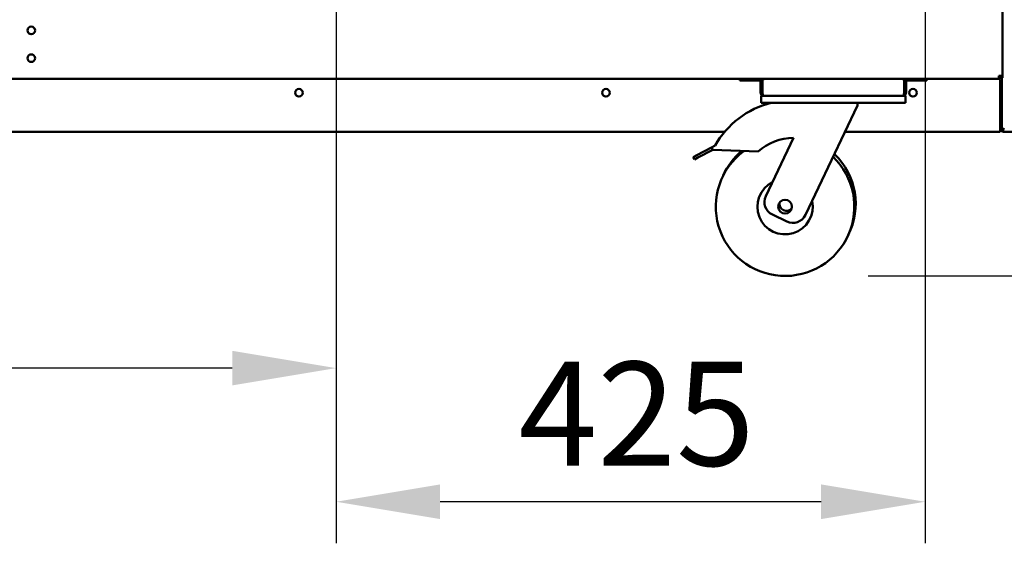
# Model space of a CAD drawing. Units: millimetres. Extents: x 98 to 8760, y 150 to 6150.
# Drawn here: x 5745 to 6455, y 1706 to 2084 of the extents above; entities that cross this region are included whole.
import ezdxf

# ---------------------------------------------------------------- set-up
doc = ezdxf.new("R2010")
doc.units = ezdxf.units.MM
doc.header["$LTSCALE"] = 30
doc.layers.add('Dimension (ISO)', color=7, linetype='Continuous', lineweight=25)
doc.layers.add('Visible (ISO)', color=7, linetype='Continuous', lineweight=50)
doc.styles.add('Note Text (ISO)', font='tahoma.ttf')
doc.dimstyles.new('Default (ISO)', dxfattribs={"dimscale": 30, "dimtxt": 2.5, "dimasz": 2.5, "dimexe": 1, "dimexo": 2, "dimgap": 0.762, "dimtad": 1, "dimtoh": 1, "dimdec": 1, "dimrnd": 1e-08, "dimzin": 0, "dimdsep": 46, "dimtxsty": 'Note Text (ISO)', "dimcen": 0.09, "dimdle": 10, "dimclrd": 256, "dimclre": 256, "dimclrt": 256, "dimadec": 1, "dimazin": 0, "dimtfac": 1.40208, "dimtmove": 0, "dimatfit": 3, "dimfxl": 1, "dimtolj": 1, "dimtzin": 0, "dimlwd": -1, "dimlwe": -1, "dimarcsym": 0})

# ---------------------------------------------------------------- blocks, each defined once
blk = doc.blocks.new('*D8')
at = {"layer": 'Defpoints', "color": 0, "transparency": 16777216}
for p in [(5972.95, 2482.9), (6397.95, 2482.9), (5972.95, 1736.44)]:
    blk.add_point(p, dxfattribs=at)
at = {"layer": 'Dimension (ISO)', "transparency": 16777216}
for p, q in [((5972.95, 2422.9), (5972.95, 1706.44)), ((6397.95, 2422.9), (6397.95, 1706.44)), ((6322.95, 1736.44), (6047.95, 1736.44))]:
    blk.add_line(p, q, dxfattribs=at)
for points in [[(6047.95, 1748.94), (6047.95, 1723.94), (5972.95, 1736.44)], [(6322.95, 1748.94), (6322.95, 1723.94), (6397.95, 1736.44)]]:
    blk.add_solid(points, dxfattribs=at)
at = {"layer": 'Dimension (ISO)', "transparency": 16777216, "insert": (6104.68, 1837.43), "char_height": 75, "attachment_point": 1, "style": 'Note Text (ISO)'}
blk.add_mtext('\\A1;425', dxfattribs=at)
blk = doc.blocks.new('*D9')
at = {"layer": 'Defpoints', "color": 0, "transparency": 16777216}
for p in [(5304.65, 2482.9), (5972.95, 2482.9), (5304.65, 1832.9)]:
    blk.add_point(p, dxfattribs=at)
at = {"layer": 'Dimension (ISO)', "transparency": 16777216}
for p, q in [((5304.65, 2422.9), (5304.65, 1802.9)), ((5972.95, 2422.9), (5972.95, 1802.9)), ((5897.95, 1832.9), (5379.65, 1832.9))]:
    blk.add_line(p, q, dxfattribs=at)
for points in [[(5379.65, 1845.4), (5379.65, 1820.4), (5304.65, 1832.9)], [(5897.95, 1845.4), (5897.95, 1820.4), (5972.95, 1832.9)]]:
    blk.add_solid(points, dxfattribs=at)
at = {"layer": 'Dimension (ISO)', "transparency": 16777216, "insert": (5558.34, 1934.18), "char_height": 75, "attachment_point": 1, "style": 'Note Text (ISO)'}
blk.add_mtext('\\A1;668', dxfattribs=at)
blk = doc.blocks.new('*D11')
at = {"layer": 'Defpoints', "color": 0, "transparency": 16777216}
for p in [(6393.95, 2140.1), (6748.02, 2140.1), (6296.93, 1899.4)]:
    blk.add_point(p, dxfattribs=at)
at = {"layer": 'Dimension (ISO)', "transparency": 16777216}
for p, q in [((6453.95, 2140.1), (6778.02, 2140.1)), ((6748.02, 1974.4), (6748.02, 2065.1)), ((6356.93, 1899.4), (6778.02, 1899.4))]:
    blk.add_line(p, q, dxfattribs=at)
for points in [[(6735.52, 2065.1), (6760.52, 2065.1), (6748.02, 2140.1)], [(6735.52, 1974.4), (6760.52, 1974.4), (6748.02, 1899.4)]]:
    blk.add_solid(points, dxfattribs=at)
at = {"layer": 'Dimension (ISO)', "transparency": 16777216, "insert": (6648.6, 1940.18), "char_height": 75, "attachment_point": 1, "rotation": 90, "style": 'Note Text (ISO)'}
blk.add_mtext('\\A1;{\\W0.988;244}', dxfattribs=at)

msp = doc.modelspace()

# ---------------------------------------------------------------- linework, layer by layer
at = {"layer": 'Visible (ISO)'}
for p, q in [((6453.9, 2092.3), (6453.9, 2042.3)), ((4945.41, 2041.6), (6282.09, 2041.6)), ((6264.25, 2041.6), (6264.25, 2040.4)), ((6269.25, 2040.4), (6264.25, 2040.4)), ((6269.25, 2040.4), (6278.25, 2040.4)), ((6279.25, 2039.4), (6279.25, 2031.6)), ((6280.45, 2031.6), (6280.45, 2039.4)), ((6280.59, 2031.6), (6280.59, 2040.1)), ((6282.09, 2041.6), (6381.41, 2041.6)), ((6381.41, 2041.6), (6451.25, 2041.6)), ((6382.91, 2040.1), (6382.91, 2031.6)), ((6383.05, 2031.6), (6383.05, 2039.4)), ((6384.25, 2031.6), (6384.25, 2039.4)), ((6394.25, 2040.4), (6385.25, 2040.4)), ((6399.25, 2040.4), (6394.25, 2040.4)), ((6399.25, 2040.4), (6399.25, 2041.6)), ((6451.25, 2041.6), (6451.25, 2043.8)), ((6453.9, 2043.8), (6451.25, 2043.8)), ((6451.75, 2042.8), (6451.25, 2042.8)), ((6451.75, 2043.8), (6451.75, 2042.8)), ((6452.11, 2040.6), (6452.11, 2005.6)), ((6452.25, 2005.6), (6452.25, 2040.6)), ((6452.55, 2043), (6452.55, 2042.37)), ((6453.15, 2041.71), (6453.15, 2043.54)), ((6453.45, 2042.3), (6453.45, 2043.8)), ((6453.45, 2006.3), (6453.45, 2042.3)), ((6453.45, 2042.3), (6453.9, 2042.3)), ((6280.45, 2031.6), (6279.25, 2031.6)), ((6279.75, 2029.4), (6279.75, 2024.4)), ((6279.75, 2029.4), (6281.45, 2029.4)), ((6382.05, 2029.4), (6281.45, 2029.4)), ((6382.05, 2029.4), (6383.75, 2029.4)), ((6383.05, 2031.6), (6384.25, 2031.6)), ((6383.75, 2024.4), (6383.75, 2029.4)), ((6284.75, 2024.4), (6279.75, 2024.4)), ((6378.75, 2024.4), (6284.75, 2024.4)), ((6349.25, 2022.4), (6311.58, 1943.43)), ((6349.25, 2024.4), (6349.25, 2022.4)), ((6383.75, 2024.4), (6378.75, 2024.4)), ((6452.25, 2005.64), (6452.11, 2005.78)), ((6452.11, 2003.4), (6452.11, 2005.6)), ((6452.27, 2005.34), (6452.11, 2005.5)), ((6452.11, 2005.3), (6452.27, 2005.3)), ((6452.11, 2004.6), (6452.31, 2004.6)), ((6452.31, 2005.1), (6452.31, 2004.6)), ((6453.45, 2005.6), (6453.45, 2006.3)), ((6455.15, 2004.6), (6454.45, 2004.6)), ((6253.28, 2003.4), (4904.19, 2003.4)), ((6283.07, 1957.03), (6303.1, 1999.02)), ((6452.11, 2003.4), (6340.19, 2003.4)), ((6454.45, 2003.4), (6506.45, 2003.4)), ((6243.82, 1992.21), (6233.14, 1986.59)), ((6234.07, 1984.82), (6244.75, 1990.44)), ((6243.82, 1992.21), (6246.42, 1993.58)), ((6244.75, 1990.44), (6243.82, 1992.21)), ((6277.47, 1989.16), (6244.75, 1990.44)), ((6230.55, 1985.23), (6233.14, 1986.59)), ((6230.55, 1985.23), (6231.48, 1983.46)), ((6234.07, 1984.82), (6231.48, 1983.46)), ((6298.25, 1938.7), (6287.79, 1943.69))]:
    msp.add_line(p, q, dxfattribs=at)
for centre, radius in [((5752.95, 2076.6), 2.75), ((5752.95, 2056.6), 2.75), ((5946.11, 2031.6), 2.75), ((6167.68, 2031.6), 2.75), ((6389.25, 2031.6), 2.75), ((6296.93, 1949.4), 5)]:
    msp.add_circle(centre, radius, dxfattribs=at)
for centre, radius, start, end in [((6278.25, 2039.4), 2.2, 0, 90), ((6278.25, 2039.4), 1, 0, 90), ((6282.09, 2040.1), 1.5, 90, 180), ((6381.41, 2040.1), 1.5, 0, 90), ((6385.25, 2039.4), 2.2, 90, 180), ((6385.25, 2039.4), 1, 90, 180), ((6451.11, 2040.6), 1, 0, 90), ((6451.25, 2040.6), 2.2, 0, 90), ((6451.25, 2040.6), 1, 0, 90), ((6302.81, 1961.52), 64.86, 104.19674, 150.37257), ((6447.55, 2010.6), 5, 335.74354, 340.05156), ((6454.45, 2005.6), 2.2, 180, 270), ((6454.45, 2005.6), 1, 180, 270), ((6302.81, 1961.52), 37.5, 89.55408, 132.50713), ((6296.93, 1949.4), 50, 126.54944, 46.08455), ((6297.89, 1951.4), 50, 130.13604, 155.7697), ((6297.89, 1951.4), 50, 333.2303, 46.08455), ((6296.93, 1949.4), 20, 116.66329, 12.33671), ((6292.09, 1952.72), 10, 154.5, 244.5), ((6297.89, 1951.4), 5, 167.30219, 321.69781), ((6302.56, 1947.73), 10, 244.5, 334.5)]:
    msp.add_arc(centre, radius, start, end, dxfattribs=at)
for points in [[(6451.75, 2043.5), (6452.02, 2043.5), (6452.27, 2043.62), (6452.46, 2043.81)], [(6451.75, 2042.8), (6452.4, 2042.8), (6453.03, 2043.21), (6453.3, 2043.8)], [(6452.11, 2040.6), (6452.11, 2040.79), (6452.1, 2040.98), (6452.07, 2041.16)], [(6455.15, 2005.44), (6454.87, 2005.53), (6454.59, 2005.62), (6454.34, 2005.71)]]:
    msp.add_open_spline(points, degree=3, dxfattribs=at)
for points, knots in [([(6279.25, 2031.6), (6279.25, 2030.79), (6279.74, 2029.99), (6280.47, 2029.63), (6280.77, 2029.48), (6281.11, 2029.4), (6281.45, 2029.4)], [0, 0, 0, 0, 1.109068, 1.109068, 1.109068, 1.570796, 1.570796, 1.570796, 1.570796]), ([(6280.79, 2030.86), (6280.63, 2031), (6280.52, 2031.18), (6280.47, 2031.38), (6280.46, 2031.45), (6280.45, 2031.53), (6280.45, 2031.6)], [0.7349996, 0.7349996, 0.7349996, 0.7349996, 1.3507155, 1.3507155, 1.3507155, 1.5707963, 1.5707963, 1.5707963, 1.5707963]), ([(6281.45, 2029.4), (6281.25, 2029.4), (6281.05, 2029.89), (6280.84, 2030.62), (6280.76, 2030.92), (6280.68, 2031.26), (6280.59, 2031.6)], [0, 0, 0, 0, 1.109068, 1.109068, 1.109068, 1.570796, 1.570796, 1.570796, 1.570796]), ([(6382.91, 2031.6), (6382.71, 2030.79), (6382.51, 2029.99), (6382.3, 2029.63), (6382.22, 2029.48), (6382.13, 2029.4), (6382.05, 2029.4)], [0, 0, 0, 0, 1.109068, 1.109068, 1.109068, 1.570796, 1.570796, 1.570796, 1.570796]), ([(6382.05, 2029.4), (6382.86, 2029.4), (6383.66, 2029.89), (6384.02, 2030.62), (6384.17, 2030.92), (6384.25, 2031.26), (6384.25, 2031.6)], [0, 0, 0, 0, 1.109068, 1.109068, 1.109068, 1.570796, 1.570796, 1.570796, 1.570796]), ([(6382.72, 2030.86), (6382.87, 2031), (6382.98, 2031.18), (6383.03, 2031.38), (6383.04, 2031.45), (6383.05, 2031.53), (6383.05, 2031.6)], [0.7349996, 0.7349996, 0.7349996, 0.7349996, 1.3507155, 1.3507155, 1.3507155, 1.5707963, 1.5707963, 1.5707963, 1.5707963]), ([(6454.34, 2005.71), (6454, 2005.84), (6453.72, 2005.96), (6453.58, 2006.09), (6453.49, 2006.16), (6453.45, 2006.23), (6453.45, 2006.3)], [-0.684123, -0.684123, -0.684123, -0.684123, -0.2469362, -0.2469362, -0.2469362, 0, 0, 0, 0]), ([(6455.15, 2004.6), (6454.48, 2004.6), (6453.83, 2005.04), (6453.58, 2005.66), (6453.49, 2005.86), (6453.45, 2006.08), (6453.45, 2006.3)], [-1, -1, -1, -1, -0.246936, -0.246936, -0.246936, 0, 0, 0, 0]), ([(6454.35, 2005.72), (6454.49, 2005.52), (6454.7, 2005.38), (6454.93, 2005.32), (6455, 2005.31), (6455.08, 2005.3), (6455.15, 2005.3)], [0.399676, 0.399676, 0.399676, 0.399676, 0.8598922, 0.8598922, 0.8598922, 1, 1, 1, 1])]:
    msp.add_open_spline(points, degree=3, knots=knots, dxfattribs=at)

# ---------------------------------------------------------------- dimensions: what is measured, and where the dimension line sits
at = {"layer": 'Dimension (ISO)'}
for base, p1, p2, picture, middle in [((5304.65, 1832.9), (5972.95, 2482.9), (5304.65, 2482.9), '*D9', (5638.8, 1832.9)), ((5972.95, 1736.44), (6397.95, 2482.9), (5972.95, 2482.9), '*D8', (6185.45, 1736.44))]:
    dim = msp.add_linear_dim(base=base, p1=p1, p2=p2, dimstyle='Default (ISO)', override={"dimgap": 0.762, "dimtoh": 0, "dimdec": 0, "dimlfac": 1, "dimtol": 0, "dimlim": 0, "dimtp": 0, "dimtm": 0, "dimtdec": 2, "dimtofl": 0, "dimatfit": 1}, dxfattribs=at)
    dim.commit()
    dim.dimension.update_dxf_attribs({"geometry": picture, "text_midpoint": middle, "dimtype": 160})
dim = msp.add_linear_dim(base=(6748.02, 2140.1), p1=(6296.93, 1899.4), p2=(6393.95, 2140.1), angle=270, text='{\\W0.988;<>}', dimstyle='Default (ISO)', override={"dimgap": 0.762, "dimtoh": 0, "dimdec": 0, "dimlfac": 1.012515, "dimtol": 0, "dimlim": 0, "dimtp": 0, "dimtm": 0, "dimtdec": 2, "dimtofl": 0, "dimatfit": 1}, dxfattribs=at)
dim.commit()
dim.dimension.update_dxf_attribs({"geometry": '*D11', "text_midpoint": (6748.02, 2019.65), "dimtype": 160})

doc.saveas('drawing.dxf')
